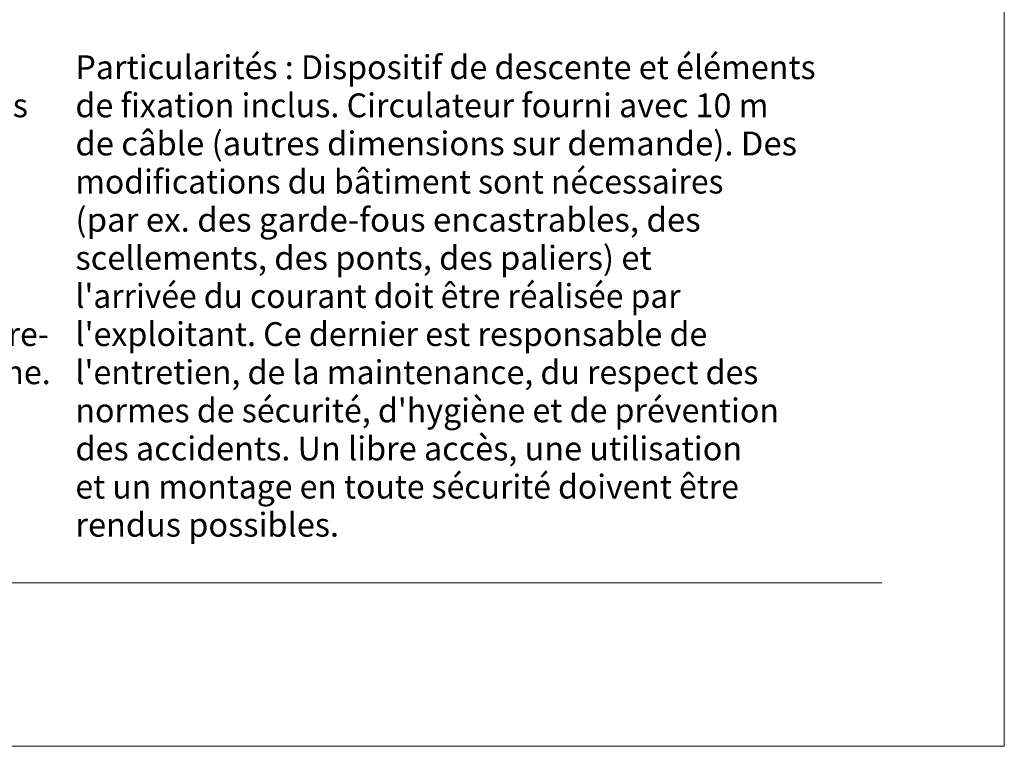
# Model space of a CAD drawing. Units: millimetres. Extents: x 0 to 210, y 0 to 297.
# Drawn here: x 138 to 210, y 0 to 53 of the extents above; entities that cross this region are included whole.
import ezdxf
from ezdxf.enums import TextEntityAlignment as Align

# ---------------------------------------------------------------- set-up
doc = ezdxf.new("R2010")
doc.units = ezdxf.units.MM
doc.header["$LTSCALE"] = 5
doc.linetypes.add('AUSGEZOGEN', pattern=[0])
doc.layers.add('Layer0', color=9, linetype='Continuous', true_color=0xc0c0c0)
doc.styles.add('Arial', font='arial.ttf')

# ---------------------------------------------------------------- blocks, each defined once
blk = doc.blocks.new('Planungshilfe_DE-EN-FR_nNn042')
at = {"layer": 'Layer0', "color": 96, "linetype": 'AUSGEZOGEN', "lineweight": 18, "true_color": 0x008000}
for p, q in [((210, 0), (210, 297)), ((0, 0), (210, 0))]:
    blk.add_line(p, q, dxfattribs=at)
at = {"layer": 'Layer0', "color": 136, "linetype": 'AUSGEZOGEN', "lineweight": 18, "true_color": 0x008080}
blk.add_line((19, 12), (201, 12), dxfattribs=at)
at = {"layer": 'Layer0', "color": 96, "linetype": 'AUSGEZOGEN', "lineweight": 18, "true_color": 0x008000, "style": 'Arial'}
for s, width, p, p2 in [('xing elements. Mixer with 10 m cable (overlengths', 1.019662, (83.022, 46.195), (138.253, 46.195)), ('due operation and compliance with all accident pre-', 1.01969, (83.022, 29.395), (139.782, 29.395)), ('vention and safety regulations and rules of hygiene.', 1.019694, (83.022, 26.595), (139.925, 26.595))]:
    blk.add_text(s, height=1.75, dxfattribs=dict(at, width=width)).set_placement(p, p2, align=Align.FIT)
blk = doc.blocks.new('Language_nNn043')
at = {"layer": 'Layer0', "color": 96, "linetype": 'AUSGEZOGEN', "lineweight": 18, "true_color": 0x008000, "style": 'Arial'}
for s, width, p, p2 in [('Particularités : Dispositif de descente et éléments', 1.019511, (141.743, 48.995), (196.138, 48.995)), ('de fixation inclus. Circulateur fourni avec 10 m', 1.019436, (141.743, 46.195), (192.673, 46.195)), ('de câble (autres dimensions sur demande). Des', 1.019694, (141.743, 43.395), (194.763, 43.395)), ('modifications du bâtiment sont nécessaires', 1.01963, (141.743, 40.595), (189.362, 40.595)), ('(par ex. des garde-fous encastrables, des', 1.019351, (141.743, 37.795), (187.69, 37.795)), ('scellements, des ponts, des paliers) et', 1.01942, (141.743, 34.995), (184.093, 34.995)), ("l'arrivée du courant doit être réalisée par", 1.019094, (141.743, 32.195), (186.216, 32.195)), ("l'exploitant. Ce dernier est responsable de", 1.01952, (141.743, 29.395), (188.174, 29.395)), ("l'entretien, de la maintenance, du respect des", 1.019752, (141.743, 26.595), (191.925, 26.595)), ("normes de sécurité, d'hygiène et de prévention", 1.019669, (141.743, 23.795), (193.443, 23.795)), ('des accidents. Un libre accès, une utilisation', 1.019429, (141.743, 20.995), (190.737, 20.995)), ('et un montage en toute sécurité doivent être', 1.020039, (141.743, 18.195), (190.495, 18.195)), ('rendus possibles.', 1.019164, (141.743, 15.395), (161.114, 15.395))]:
    blk.add_text(s, height=1.75, dxfattribs=dict(at, width=width)).set_placement(p, p2, align=Align.FIT)

msp = doc.modelspace()

# ---------------------------------------------------------------- block references
for name in ['Planungshilfe_DE-EN-FR_nNn042', 'Language_nNn043']:
    msp.add_blockref(name, (0, 0))

doc.saveas('drawing.dxf')
